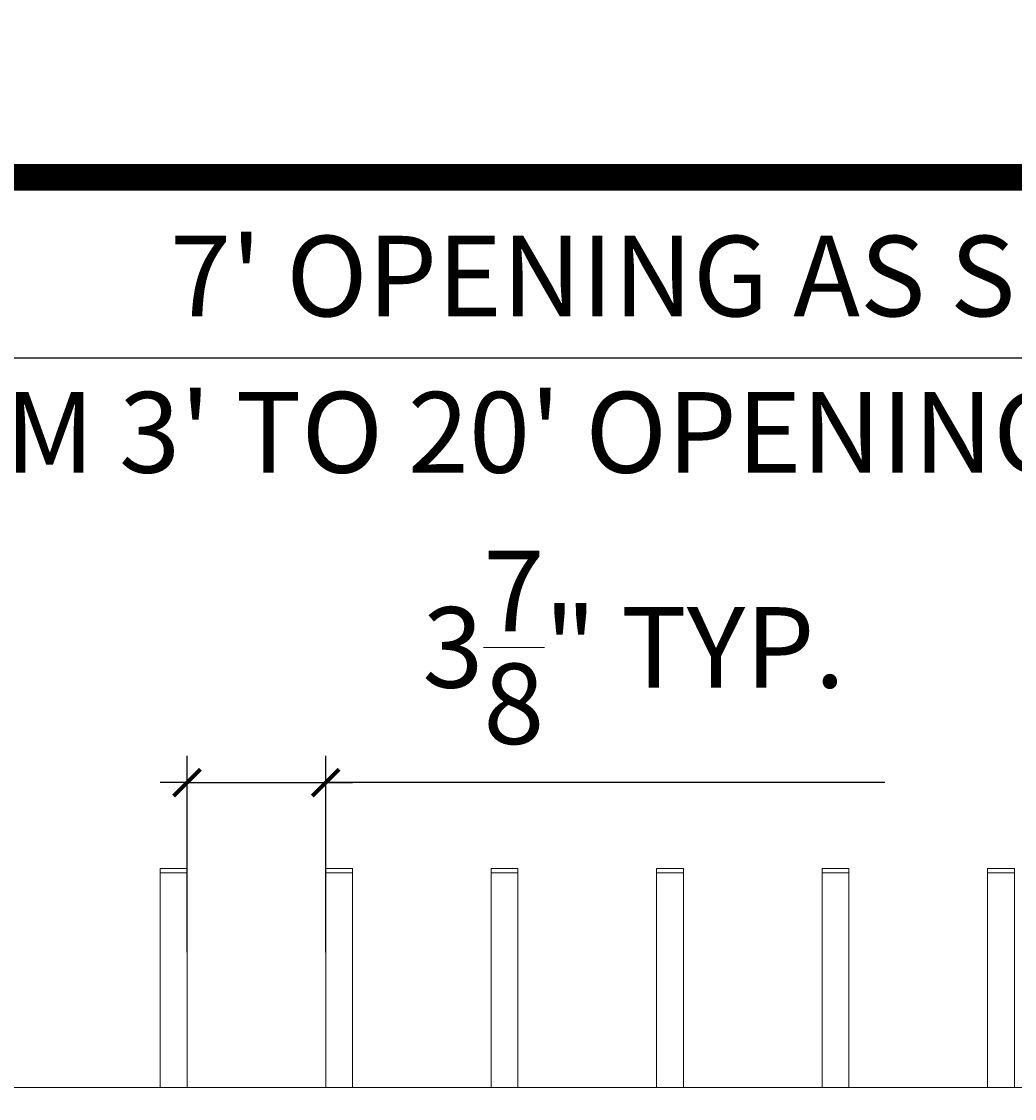
# Model space of a CAD drawing. Extents: x 99 to 5586, y 118 to 705.
# Drawn here: x 5403 to 5430, y 675 to 705 of the extents above; entities that cross this region are included whole.
import ezdxf

# ---------------------------------------------------------------- set-up
doc = ezdxf.new("R2010")
doc.units = 0
doc.header["$LTSCALE"] = 10
doc.header["$MEASUREMENT"] = 0
doc.layers.get('0').update_dxf_attribs({"linetype": 'CONTINUOUS'})
doc.layers.get('DEFPOINTS').update_dxf_attribs({"linetype": 'CONTINUOUS'})
for name, color, linetype, lineweight in [('3', 6, 'CONTINUOUS', 20), ('4', 80, 'CONTINUOUS', 15), ('5', 50, 'CONTINUOUS', 9)]:
    doc.layers.add(name, color=color, linetype=linetype, lineweight=lineweight)
doc.layers.add('TITLE', color=7, linetype='CONTINUOUS')
doc.layers.get('0').off()
doc.styles.add('ARIAL', font='arial.ttf')
doc.styles.add('ARIALI', font='ariali.ttf')
doc.dimstyles.new('Annotative', dxfattribs={"dimscale": 0, "dimtxt": 0.0625, "dimasz": 0.03125, "dimexe": 0.03125, "dimexo": 0.03125, "dimgap": 0.046875, "dimtad": 2, "dimdec": 4, "dimzin": 0, "dimdsep": 46, "dimlunit": 4, "dimtxsty": 'ARIALI', "dimblk": 'ARCHTICK', "dimcen": 0, "dimdle": 0.03125, "dimadec": 0, "dimazin": 0, "dimtfac": 1, "dimtdec": 4, "dimtix": 1, "dimtofl": 0, "dimtmove": 1, "dimatfit": 0, "dimldrblk": 'INTEGRAL', "dimfxl": 1, "dimtolj": 1, "dimtzin": 0, "dimarcsym": 0})

# ---------------------------------------------------------------- blocks, each defined once
blk = doc.blocks.new('_ArchTick')
at = {"color": 0, "linetype": 'ByBlock', "const_width": 0.15}
blk.add_lwpolyline([(-0.5, -0.5), (0.5, 0.5)], dxfattribs=at)
blk = doc.blocks.new('*D605')
at = {"layer": '5', "color": 0, "lineweight": -2, "transparency": 16777216}
for p, q in [((5407.368, 678.783), (5407.368, 684.268)), ((5411.243, 678.783), (5411.243, 684.268)), ((5407.368, 683.518), (5406.618, 683.518)), ((5407.368, 683.518), (5411.243, 683.518)), ((5411.243, 683.518), (5411.993, 683.518)), ((5426.87, 683.518), (5411.243, 683.518))]:
    blk.add_line(p, q, dxfattribs=at)
at = {"layer": 'DEFPOINTS', "color": 0, "transparency": 16777216}
for p in [(5411.243, 683.518), (5407.368, 678.033), (5411.243, 678.033)]:
    blk.add_point(p, dxfattribs=at)
at = {"layer": '5', "color": 0, "lineweight": -2, "transparency": 16777216, "xscale": 0.75, "yscale": 0.75, "zscale": 0.75}
blk.add_blockref('_ArchTick', (5407.368, 683.518), dxfattribs=at)
at = {"layer": '5', "color": 0, "lineweight": -2, "transparency": 16777216, "xscale": 0.75, "yscale": 0.75, "zscale": 0.75, "rotation": 180}
blk.add_blockref('_ArchTick', (5411.243, 683.518), dxfattribs=at)
at = {"layer": '5', "color": 0, "transparency": 16777216, "insert": (5419.854, 687.297), "char_height": 2.25, "attachment_point": 5, "style": 'ARIALI'}
blk.add_mtext('\\A1;3{\\H1.000000x;\\S7/8;}" TYP.', dxfattribs=at)
blk = doc.blocks.new('_Integral')
at = {"color": 0, "linetype": 'ByBlock', "lineweight": -2}
for centre, start, end in [((0.44, -0.09), 102, 168), ((-0.44, 0.09), 282, 348)]:
    blk.add_arc(centre, 0.454, start, end, dxfattribs=at)
blk = doc.blocks.new('*D606')
at = {"layer": '5', "color": 0, "lineweight": -2, "transparency": 16777216}
for p, q in [((5377.555, 681.951), (5377.555, 696.137)), ((5461.555, 681.96), (5461.555, 696.137)), ((5376.805, 695.387), (5462.305, 695.387))]:
    blk.add_line(p, q, dxfattribs=at)
at = {"layer": 'DEFPOINTS', "color": 0, "transparency": 16777216}
for p in [(5461.555, 695.387), (5377.555, 681.201), (5461.555, 681.21)]:
    blk.add_point(p, dxfattribs=at)
at = {"layer": '5', "color": 0, "lineweight": -2, "transparency": 16777216, "xscale": 0.75, "yscale": 0.75, "zscale": 0.75, "rotation": 180}
blk.add_blockref('_ArchTick', (5377.555, 695.387), dxfattribs=at)
at = {"layer": '5', "color": 0, "lineweight": -2, "transparency": 16777216, "xscale": 0.75, "yscale": 0.75, "zscale": 0.75}
blk.add_blockref('_ArchTick', (5461.555, 695.387), dxfattribs=at)
at = {"layer": '5', "color": 0, "transparency": 16777216, "insert": (5423.421, 697.675), "char_height": 2.25, "attachment_point": 5, "style": 'ARIALI'}
blk.add_mtext("\\A1;7' OPENING AS SHOWN", dxfattribs=at)

msp = doc.modelspace()

# ---------------------------------------------------------------- linework, layer by layer
at = {"layer": '3'}
msp.add_line((5381.05525, 675.00142), (5456.05525, 675.00142), dxfattribs=at)
msp.add_line((5381.05525, 675.00142), (5456.05525, 675.00142), dxfattribs=at)
msp.add_line((5381.05525, 675.00142), (5456.05525, 675.00142), dxfattribs=at)
at = {"layer": '4'}
for p, q in [((5406.61775, 674.99448), (5406.61775, 680.99448)), ((5406.61775, 680.99448), (5407.36775, 680.99448)), ((5407.36775, 674.99448), (5407.36775, 680.99448)), ((5411.24275, 674.99448), (5411.24275, 680.99448)), ((5411.24275, 680.99448), (5411.99275, 680.99448)), ((5411.99275, 674.99448), (5411.99275, 680.99448)), ((5415.86775, 674.99448), (5415.86775, 680.99448)), ((5415.86775, 680.99448), (5416.61775, 680.99448)), ((5416.61775, 674.99448), (5416.61775, 680.99448)), ((5420.49275, 674.99448), (5420.49275, 680.99448)), ((5420.49275, 680.99448), (5421.24275, 680.99448)), ((5421.24275, 674.99448), (5421.24275, 680.99448)), ((5425.11775, 674.99448), (5425.11775, 680.99448)), ((5425.11775, 680.99448), (5425.86775, 680.99448)), ((5425.86775, 674.99448), (5425.86775, 680.99448)), ((5429.74275, 674.99448), (5429.74275, 680.99448)), ((5429.74275, 680.99448), (5430.49275, 680.99448)), ((5430.49275, 674.99448), (5430.49275, 680.99448))]:
    msp.add_line(p, q, dxfattribs=at)
at = {"layer": '5'}
for p, q in [((5406.61775, 681.11948), (5407.36775, 681.11948)), ((5406.61775, 681.11948), (5406.61775, 680.99448)), ((5407.36775, 681.11948), (5407.36775, 680.99448)), ((5411.24275, 681.11948), (5411.99275, 681.11948)), ((5411.24275, 681.11948), (5411.24275, 680.99448)), ((5411.99275, 681.11948), (5411.99275, 680.99448)), ((5415.86775, 681.11948), (5416.61775, 681.11948)), ((5415.86775, 681.11948), (5415.86775, 680.99448)), ((5416.61775, 681.11948), (5416.61775, 680.99448)), ((5420.49275, 681.11948), (5421.24275, 681.11948)), ((5420.49275, 681.11948), (5420.49275, 680.99448)), ((5421.24275, 681.11948), (5421.24275, 680.99448)), ((5425.11775, 681.11948), (5425.86775, 681.11948)), ((5425.11775, 681.11948), (5425.11775, 680.99448)), ((5425.86775, 681.11948), (5425.86775, 680.99448)), ((5429.74275, 681.11948), (5430.49275, 681.11948)), ((5429.74275, 681.11948), (5429.74275, 680.99448)), ((5430.49275, 681.11948), (5430.49275, 680.99448))]:
    msp.add_line(p, q, dxfattribs=at)
at = {"layer": 'TITLE'}
msp.add_lwpolyline([(5344.501, 700.43139, 0.7425, 0.7425, 0), (5344.501, 525.01577, 0.7425, 0.7425, 0), (5585.8135, 525.01577, 0.7425, 0.7425, 0), (5585.8135, 700.43139, 0.7425, 0.7425, 0), (5344.501, 700.43139, 0.7425, 0.7425, 0), (5344.501, 700.43139, 0.7425, 0.7425, 0)], format="xyseb", dxfattribs=at)

# ---------------------------------------------------------------- texts
at = {"layer": '5', "style": 'ARIAL'}
msp.add_text("AVAILABLE FROM 3' TO 20' OPENING; SEE NOTE 6", height=2.256, dxfattribs=at).set_placement((5380.19095, 692.17901))

# ---------------------------------------------------------------- dimensions: what is measured, and where the dimension line sits
at = {"layer": '5'}
for base, p1, p2, text, picture, middle in [((5461.55525, 695.38661), (5377.55525, 681.20108), (5461.55525, 681.2102), '<> OPENING AS SHOWN', '*D606', (5423.42092, 695.38661)), ((5411.24275, 683.51832), (5407.36775, 678.03267), (5411.24275, 678.03267), '<> TYP.', '*D605', (5419.85403, 683.51832))]:
    dim = msp.add_linear_dim(base=base, p1=p1, p2=p2, angle=180, text=text, dimstyle='Annotative', override={"dimtxt": 0.09375}, dxfattribs=at)
    dim.commit()
    dim.dimension.update_dxf_attribs({"geometry": picture, "text_midpoint": middle, "dimtype": 160})

doc.saveas('drawing.dxf')
